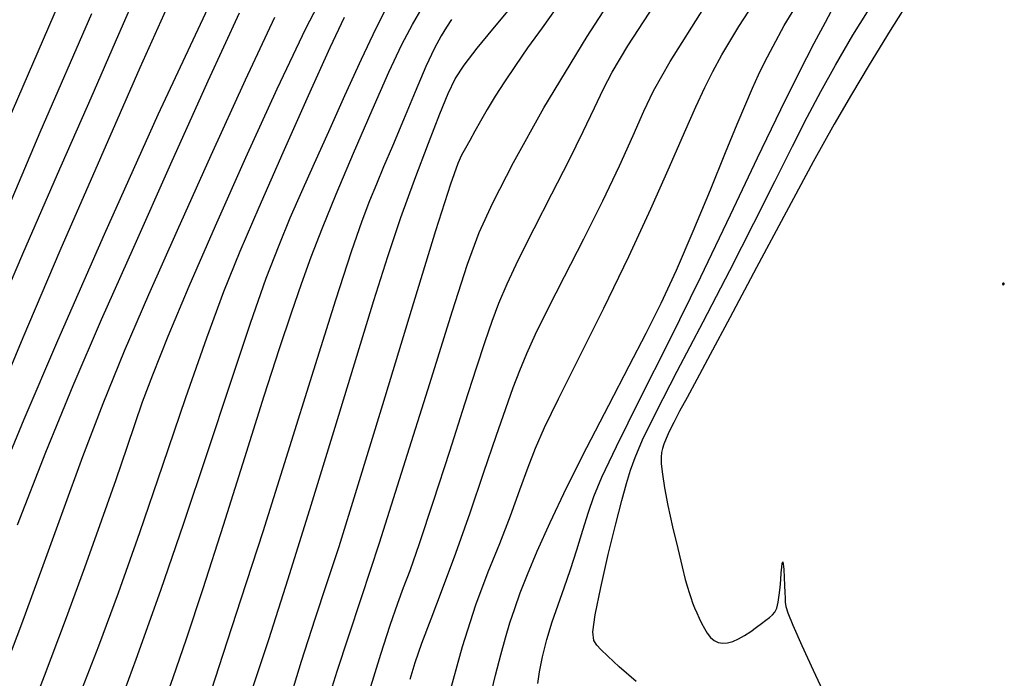
# Model space of a CAD drawing. Extents: x 354411 to 357611, y 1048418 to 1051418.
# Drawn here: x 354910 to 355000, y 1049434 to 1049494 of the extents above; entities that cross this region are included whole.
import ezdxf

# ---------------------------------------------------------------- set-up
doc = ezdxf.new("R2010")
doc.units = 0
doc.header["$MEASUREMENT"] = 0
doc.layers.add('INDEX', color=1, linetype='CONTINUOUS')
doc.layers.add('INTER', color=33, linetype='CONTINUOUS')

msp = doc.modelspace()

# ---------------------------------------------------------------- linework, layer by layer
at = {"layer": 'INDEX', "linetype": 'CONTINUOUS', "flags": 128}
for points in [[(354913.967, 1049495.641), (354909.202, 1049484.604)], [(354930.367, 1049494.666), (354927.526, 1049488.454), (354924.118, 1049480.893), (354920.728, 1049473.31), (354920.728, 1049473.31), (354917.8, 1049466.695), (354915.218, 1049460.693), (354912.724, 1049454.614), (354912.724, 1049454.614), (354910.133, 1049447.983)], [(354923.394, 1049431.38), (354924.348, 1049434.126), (354925.568, 1049437.638), (354927.104, 1049442.226), (354927.104, 1049442.226), (354928.955, 1049447.989), (354930.901, 1049454.165), (354932.668, 1049459.783), (354934.054, 1049464.108), (354935.132, 1049467.36), (354936.049, 1049469.998), (354936.049, 1049469.998), (354936.947, 1049472.456), (354937.961, 1049475.077), (354939.222, 1049478.175), (354939.222, 1049478.175), (354940.797, 1049481.912), (354942.487, 1049485.817), (354944.024, 1049489.264), (354944.024, 1049489.264), (354945.217, 1049491.795), (354946.172, 1049493.629), (354947.07, 1049495.154)]]:
    msp.add_lwpolyline(points, dxfattribs=at)
at = {"layer": 'INDEX', "linetype": 'CONTINUOUS'}
for points, elevation in [([(354942.264, 1049432.905), (354943.28, 1049436.238), (354944.139, 1049438.895), (354944.826, 1049440.876), (354944.826, 1049440.876), (354945.367, 1049442.313), (354945.952, 1049443.865), (354946.811, 1049446.322), (354946.811, 1049446.322), (354948.086, 1049450.18), (354949.567, 1049454.753), (354950.954, 1049459.059), (354950.954, 1049459.059), (354952.018, 1049462.34), (354952.809, 1049464.727), (354953.446, 1049466.572), (354953.446, 1049466.572), (354954.055, 1049468.22), (354954.795, 1049469.992), (354955.83, 1049472.2), (354955.83, 1049472.2), (354957.256, 1049475.034), (354958.883, 1049478.195), (354960.45, 1049481.26), (354960.45, 1049481.26), (354961.75, 1049483.885), (354962.781, 1049486.034), (354963.596, 1049487.751), (354963.596, 1049487.751), (354964.374, 1049489.28), (354965.809, 1049491.67), (354968.723, 1049496.17)], 2380), ([(354966.562, 1049433.737), (354965.033, 1049435.098), (354965.033, 1049435.098), (354963.988, 1049436.046), (354963.356, 1049436.654), (354962.971, 1049437.073), (354962.971, 1049437.073), (354962.712, 1049437.496), (354962.629, 1049438.278), (354962.82, 1049439.814), (354962.82, 1049439.814), (354963.335, 1049442.323), (354964.032, 1049445.317), (354964.726, 1049448.13), (354964.726, 1049448.13), (354965.271, 1049450.252), (354965.693, 1049451.786), (354966.06, 1049452.993), (354966.06, 1049452.993), (354966.473, 1049454.17), (354967.162, 1049455.77), (354968.392, 1049458.284), (354968.392, 1049458.284), (354970.32, 1049462.017), (354972.683, 1049466.533), (354975.114, 1049471.211), (354975.114, 1049471.211), (354977.306, 1049475.523), (354979.202, 1049479.316), (354980.81, 1049482.532), (354980.81, 1049482.532), (354982.165, 1049485.18), (354983.413, 1049487.525), (354984.733, 1049489.902), (354984.733, 1049489.902), (354986.323, 1049492.648), (354988.47, 1049496.121)], 2390)]:
    msp.add_lwpolyline(points, dxfattribs=dict(at, elevation=elevation))
at = {"layer": 'INTER', "color": 33, "linetype": 'CONTINUOUS'}
for points, elevation in [([(354938.241, 1049431.297), (354939.3, 1049434.676), (354939.3, 1049434.676), (354940.334, 1049437.803), (354941.538, 1049441.393), (354943.173, 1049446.394), (354943.173, 1049446.394), (354945.37, 1049453.313), (354947.75, 1049460.895), (354949.805, 1049467.448), (354949.805, 1049467.448), (354951.196, 1049471.774), (354952.259, 1049474.658), (354953.498, 1049477.383), (354953.498, 1049477.383), (354955.372, 1049481.05), (354958.16, 1049486.031), (354962.094, 1049492.517), (354962.094, 1049492.517), (354967.195, 1049500.425)], 2378), ([(354949.437, 1049432.192), (354950.733, 1049436.944), (354950.733, 1049436.944), (354951.958, 1049440.738), (354953.089, 1049443.737), (354954.136, 1049446.338), (354954.136, 1049446.338), (354955.104, 1049448.851), (354955.977, 1049451.213), (354956.733, 1049453.275), (354956.733, 1049453.275), (354957.402, 1049455.009), (354958.222, 1049456.887), (354959.481, 1049459.505), (354959.481, 1049459.505), (354961.362, 1049463.264), (354963.62, 1049467.779), (354965.905, 1049472.472), (354965.905, 1049472.472), (354967.923, 1049476.835), (354969.612, 1049480.649), (354970.97, 1049483.77), (354970.97, 1049483.77), (354972.012, 1049486.119), (354972.833, 1049487.887), (354973.546, 1049489.333), (354973.546, 1049489.333), (354974.369, 1049490.858), (354975.939, 1049493.436), (354978.995, 1049498.184)], 2384), ([(354959.857, 1049495.96), (354957.994, 1049493.326), (354956.674, 1049491.488), (354956.674, 1049491.488), (354955.556, 1049489.885), (354954.573, 1049488.413), (354953.723, 1049487.078), (354953.723, 1049487.078), (354953, 1049485.885), (354952.386, 1049484.826), (354951.858, 1049483.889), (354951.858, 1049483.889), (354951.397, 1049483.063), (354950.996, 1049482.339), (354950.65, 1049481.706), (354950.65, 1049481.706), (354950.297, 1049480.953), (354949.631, 1049479.06), (354948.285, 1049474.809), (354948.285, 1049474.809), (354946.064, 1049467.554), (354943.447, 1049458.951), (354941.084, 1049451.231), (354941.084, 1049451.231), (354939.449, 1049446.023), (354938.315, 1049442.549), (354937.279, 1049439.432)], 2376), ([(354955.067, 1049439.092), (354955.067, 1049439.092), (354955.497, 1049440.403), (354956.008, 1049441.82), (354956.672, 1049443.509), (354956.672, 1049443.509), (354957.559, 1049445.619), (354958.727, 1049448.226), (354960.234, 1049451.391), (354960.234, 1049451.391), (354962.084, 1049455.087), (354964.07, 1049458.946), (354965.931, 1049462.512), (354965.931, 1049462.512), (354967.483, 1049465.491), (354968.852, 1049468.226), (354970.239, 1049471.22), (354970.239, 1049471.22), (354971.779, 1049474.796), (354973.341, 1049478.564), (354974.727, 1049481.952), (354974.727, 1049481.952), (354975.788, 1049484.528), (354976.575, 1049486.401), (354977.188, 1049487.819), (354977.188, 1049487.819), (354977.729, 1049489.024), (354978.311, 1049490.233), (354979.048, 1049491.658), (354979.048, 1049491.658), (354980.078, 1049493.521), (354981.62, 1049496.092)], 2386), ([(354948.682, 1049485.475), (354948.682, 1049485.475), (354949.417, 1049487.322), (354950.055, 1049488.658), (354950.876, 1049489.928), (354950.876, 1049489.928), (354952.074, 1049491.471), (354953.494, 1049493.188), (354954.898, 1049494.873)], 2374), ([(354957.614, 1049433.551), (354957.747, 1049434.634), (354957.747, 1049434.634), (354958.03, 1049436.008), (354958.432, 1049437.572), (354958.916, 1049439.182), (354958.916, 1049439.182), (354959.446, 1049440.737), (354960.004, 1049442.293), (354960.579, 1049443.946), (354960.579, 1049443.946), (354961.155, 1049445.744), (354961.709, 1049447.553), (354962.213, 1049449.19), (354962.213, 1049449.19), (354962.702, 1049450.618), (354963.446, 1049452.384), (354964.778, 1049455.176), (354964.778, 1049455.176), (354966.913, 1049459.464), (354969.597, 1049464.83), (354972.46, 1049470.631), (354972.46, 1049470.631), (354975.182, 1049476.287), (354977.637, 1049481.459), (354979.749, 1049485.87), (354979.749, 1049485.87), (354981.462, 1049489.317), (354982.806, 1049491.912), (354983.833, 1049493.84), (354983.833, 1049493.84), (354984.624, 1049495.32)], 2388), ([(354963.528, 1049477.563), (354963.528, 1049477.563), (354965.038, 1049480.752), (354966.284, 1049483.51), (354967.269, 1049485.739), (354967.269, 1049485.739), (354968.144, 1049487.592), (354969.668, 1049490.242), (354972.747, 1049495.111)], 2382), ([(354931.635, 1049433.191), (354933.077, 1049437.577), (354934.855, 1049443.111), (354934.855, 1049443.111), (354936.947, 1049449.831), (354939.12, 1049456.932), (354941.088, 1049463.394), (354941.088, 1049463.394), (354942.647, 1049468.469), (354943.923, 1049472.481), (354945.126, 1049476.024), (354945.126, 1049476.024), (354946.403, 1049479.532), (354947.645, 1049482.802), (354948.682, 1049485.475)], 2374), ([(354945.956, 1049433.967), (354946.414, 1049435.473), (354947.022, 1049437.226), (354947.022, 1049437.226), (354947.865, 1049439.455), (354948.917, 1049442.198), (354950.126, 1049445.448), (354950.126, 1049445.448), (354951.425, 1049449.119), (354952.697, 1049452.827), (354953.814, 1049456.108), (354953.814, 1049456.108), (354954.683, 1049458.622), (354955.368, 1049460.527), (354955.969, 1049462.101), (354955.969, 1049462.101), (354956.596, 1049463.626), (354957.393, 1049465.388), (354958.512, 1049467.676), (354958.512, 1049467.676), (354960.038, 1049470.666), (354961.793, 1049474.089), (354963.528, 1049477.563)], 2382), ([(354937.279, 1049439.432), (354937.279, 1049439.432), (354936.035, 1049435.58), (354934.653, 1049431.067)], 2376), ([(354953.23, 1049432.153), (354953.753, 1049434.336), (354953.753, 1049434.336), (354954.225, 1049436.18), (354954.655, 1049437.726), (354955.067, 1049439.092)], 2386)]:
    msp.add_lwpolyline(points, dxfattribs=dict(at, elevation=elevation))
at = {"layer": 'INTER', "color": 33, "linetype": 'CONTINUOUS', "flags": 128}
for points in [[(354910.636, 1049429.131), (354912.632, 1049434.259), (354914.546, 1049439.34), (354916.309, 1049444.147), (354916.309, 1049444.147), (354917.857, 1049448.47), (354919.149, 1049452.162), (354920.15, 1049455.093), (354920.15, 1049455.093), (354920.878, 1049457.268), (354921.565, 1049459.242), (354922.499, 1049461.702), (354922.499, 1049461.702), (354923.913, 1049465.205), (354925.828, 1049469.769), (354928.209, 1049475.281), (354928.209, 1049475.281), (354930.973, 1049481.511), (354933.835, 1049487.771), (354936.461, 1049493.26), (354936.461, 1049493.26), (354938.619, 1049497.419)], [(354907.453, 1049457.418), (354910.675, 1049465.107), (354914.058, 1049473.012), (354914.058, 1049473.012), (354917.749, 1049481.503), (354921.356, 1049489.698), (354924.347, 1049496.406)], [(354907.682, 1049465.801), (354910.646, 1049472.72), (354910.646, 1049472.72), (354913.807, 1049479.973), (354916.867, 1049486.939), (354919.41, 1049492.734), (354919.41, 1049492.734), (354921.144, 1049496.731)], [(354991.755, 1049496.338), (354989.742, 1049493.083), (354987.818, 1049489.941), (354987.818, 1049489.941), (354986.2, 1049487.257), (354984.627, 1049484.545), (354982.719, 1049481.105), (354982.719, 1049481.105), (354980.242, 1049476.518), (354977.542, 1049471.463), (354975.109, 1049466.895), (354975.109, 1049466.895), (354973.319, 1049463.547), (354972.088, 1049461.258), (354971.215, 1049459.644), (354971.215, 1049459.644), (354970.531, 1049458.376), (354969.992, 1049457.358), (354969.587, 1049456.546), (354969.587, 1049456.546), (354969.301, 1049455.902), (354969.107, 1049455.39), (354968.977, 1049454.977), (354968.977, 1049454.977), (354968.887, 1049454.615), (354968.845, 1049454.19), (354968.865, 1049453.574), (354968.865, 1049453.574), (354968.961, 1049452.657), (354969.154, 1049451.399), (354969.463, 1049449.782), (354969.463, 1049449.782), (354969.889, 1049447.844), (354970.356, 1049445.865), (354970.767, 1049444.186), (354970.767, 1049444.186), (354971.052, 1049443.055), (354971.241, 1049442.349), (354971.39, 1049441.855), (354971.39, 1049441.855), (354971.544, 1049441.394), (354971.714, 1049440.93), (354971.898, 1049440.464), (354971.898, 1049440.464), (354972.098, 1049439.995), (354972.312, 1049439.523), (354972.542, 1049439.049), (354972.542, 1049439.049), (354972.787, 1049438.578), (354973.056, 1049438.139), (354973.354, 1049437.767), (354973.354, 1049437.767), (354973.687, 1049437.49), (354974.058, 1049437.314), (354974.466, 1049437.239), (354974.466, 1049437.239), (354974.91, 1049437.265), (354975.392, 1049437.392), (354975.91, 1049437.621), (354976.46, 1049437.943), (354977.013, 1049438.317), (354977.536, 1049438.695), (354977.536, 1049438.695), (354978, 1049439.037), (354978.401, 1049439.334), (354978.737, 1049439.587), (354978.737, 1049439.587), (354979.011, 1049439.808), (354979.227, 1049440.064), (354979.394, 1049440.432), (354979.394, 1049440.432), (354979.52, 1049440.967), (354979.614, 1049441.623), (354979.686, 1049442.329), (354979.686, 1049442.329), (354979.747, 1049443.02), (354979.799, 1049443.647), (354979.846, 1049444.165), (354979.846, 1049444.165), (354979.889, 1049444.526), (354979.932, 1049444.656), (354979.975, 1049444.48), (354979.975, 1049444.48), (354980.02, 1049443.962), (354980.064, 1049443.24), (354980.102, 1049442.492), (354980.102, 1049442.492), (354980.13, 1049441.864), (354980.151, 1049441.364), (354980.168, 1049440.964), (354980.168, 1049440.964), (354980.206, 1049440.595), (354980.384, 1049439.999), (354980.842, 1049438.876), (354980.842, 1049438.876), (354981.664, 1049437.041), (354982.708, 1049434.78), (354983.778, 1049432.492)], [(354908.472, 1049452.113), (354910.768, 1049457.657), (354913.836, 1049464.817), (354913.836, 1049464.817), (354918.084, 1049474.52), (354922.983, 1049485.415), (354927.771, 1049495.583)], [(354916.915, 1049494.587), (354912.205, 1049483.781), (354907.054, 1049471.702)], [(354943.857, 1049495.306), (354942.83, 1049493.272), (354942.83, 1049493.272), (354941.499, 1049490.44), (354939.992, 1049487.136), (354938.508, 1049483.848), (354938.508, 1049483.848), (354937.203, 1049480.952), (354936.057, 1049478.385), (354935.008, 1049475.975), (354935.008, 1049475.975), (354933.977, 1049473.489), (354932.82, 1049470.463), (354931.375, 1049466.373), (354931.375, 1049466.373), (354929.54, 1049460.903), (354927.45, 1049454.579), (354925.302, 1049448.135), (354925.302, 1049448.135), (354923.211, 1049442.047), (354920.967, 1049435.763), (354918.277, 1049428.474)], [(354933.603, 1049494.249), (354930.932, 1049488.548), (354927.799, 1049481.692), (354924.722, 1049474.862), (354924.722, 1049474.862), (354922.106, 1049468.972), (354919.902, 1049463.849), (354917.948, 1049459.054), (354917.948, 1049459.054), (354916.102, 1049454.222), (354914.297, 1049449.292), (354912.486, 1049444.279), (354912.486, 1049444.279), (354910.534, 1049438.968), (354907.958, 1049432.221)], [(354939.955, 1049494.254), (354938.65, 1049491.486), (354938.65, 1049491.486), (354936.668, 1049487.118), (354934.346, 1049481.918), (354932.153, 1049476.945), (354932.153, 1049476.945), (354930.422, 1049472.926), (354928.948, 1049469.267), (354927.389, 1049465.041), (354927.389, 1049465.041), (354925.497, 1049459.602), (354923.392, 1049453.434), (354921.287, 1049447.298), (354921.287, 1049447.298), (354919.349, 1049441.805), (354917.555, 1049436.958), (354915.837, 1049432.606)], [(354949.747, 1049494.071), (354949.268, 1049493.379), (354949.268, 1049493.379), (354948.777, 1049492.579), (354948.18, 1049491.452), (354947.404, 1049489.791), (354947.404, 1049489.791), (354946.418, 1049487.499), (354945.344, 1049484.925), (354944.347, 1049482.527), (354944.347, 1049482.527), (354943.545, 1049480.639), (354942.882, 1049479.084), (354942.26, 1049477.563), (354942.26, 1049477.563), (354941.559, 1049475.712), (354940.594, 1049472.916), (354939.162, 1049468.5), (354939.162, 1049468.5), (354937.151, 1049462.106), (354934.82, 1049454.652), (354932.52, 1049447.377), (354932.52, 1049447.377), (354930.536, 1049441.255), (354928.88, 1049436.207), (354927.497, 1049431.89)]]:
    msp.add_lwpolyline(points, dxfattribs=at)
at = {"layer": 'INTER', "color": 33, "linetype": 'CONTINUOUS', "elevation": 2394}
msp.add_lwpolyline([(354999.981, 1049469.915), (355000.035, 1049469.904), (355000.097, 1049469.923), (355000.135, 1049469.962), (355000.135, 1049469.962), (355000.124, 1049470.008), (355000.078, 1049470.044), (355000.023, 1049470.05), (355000.023, 1049470.05), (354999.981, 1049470.014), (354999.964, 1049469.959), (354999.981, 1049469.915)], close=True, dxfattribs=at)

doc.saveas('drawing.dxf')
